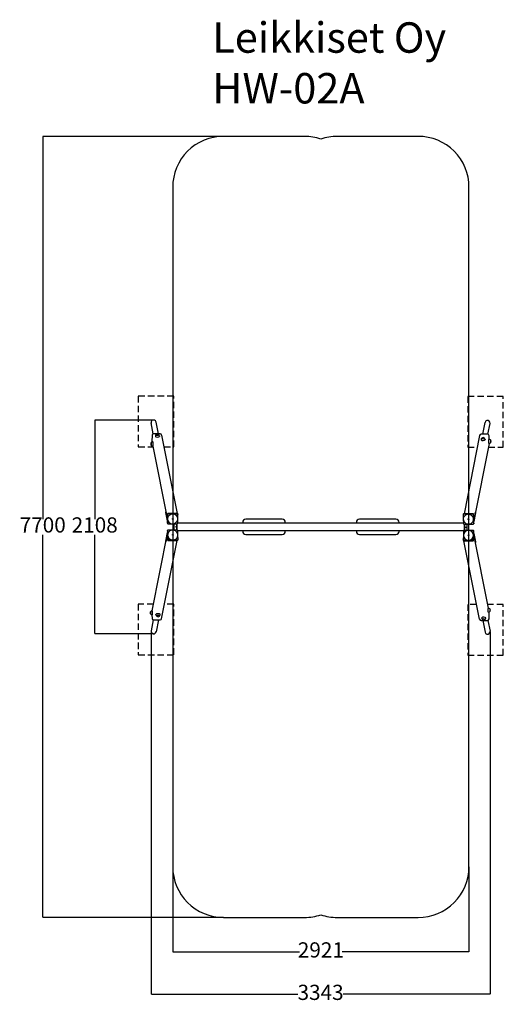
# Model space of a CAD drawing. Units: millimetres. Extents: x -832 to 3937, y 0 to 9707.
import ezdxf

# ---------------------------------------------------------------- set-up
doc = ezdxf.new("R2010")
doc.units = ezdxf.units.MM
doc.linetypes.add('DASHED', pattern=[19.05, 12.7, -6.35])
for name, color, linetype in [('Dimensions', 7, 'Continuous'), ('Safetyarea', 131, 'Continuous'), ('Text', 7, 'Continuous'), ('Widoczne (ISO)', 7, 'Continuous')]:
    doc.layers.add(name, color=color, linetype=linetype)
doc.styles.get("Standard").update_dxf_attribs({"font": 'arial.ttf'})
doc.dimstyles.new('Leikkiset keinu', dxfattribs={"dimtxt": 150, "dimasz": 2.5, "dimexe": 0.06, "dimexo": 0.625, "dimtad": 0, "dimtih": 1, "dimtoh": 1, "dimdec": 0, "dimtxsty": 'Standard', "dimcen": 2.5, "dimadec": 0, "dimazin": 0, "dimtfac": 1, "dimtmove": 0, "dimatfit": 3, "dimfxl": 1, "dimarcsym": 0})

# ---------------------------------------------------------------- blocks, each defined once
blk = doc.blocks.new('*D4')
at = {"layer": 'Defpoints', "color": 0}
for p in [(1177.6, 8556.9), (-604.4, 856.9), (1177.6, 856.9)]:
    blk.add_point(p, dxfattribs=at)
at = {"layer": 'Dimensions', "color": 0, "lineweight": -2}
for p, q in [((1177, 8556.9), (-604.4, 8556.9)), ((-604.4, 8554.4), (-604.4, 4784.1)), ((-604.4, 859.4), (-604.4, 4629.7)), ((1177, 856.9), (-604.4, 856.9))]:
    blk.add_line(p, q, dxfattribs=at)
at = {"layer": 'Dimensions', "color": 0}
for points in [[(-604, 8554.4), (-604.8, 8554.4), (-604.4, 8556.9)], [(-604.8, 859.4), (-604, 859.4), (-604.4, 856.9)]]:
    blk.add_solid(points, dxfattribs=at)
at = {"layer": 'Dimensions', "color": 0, "insert": (-604.4, 4706.9), "char_height": 150, "attachment_point": 5}
blk.add_mtext('7700', dxfattribs=at)
blk = doc.blocks.new('*D6')
at = {"layer": 'Defpoints', "color": 0}
for p in [(484.2, 5760.6), (-91.9, 3652.7), (489.1, 3652.7)]:
    blk.add_point(p, dxfattribs=at)
at = {"layer": 'Dimensions', "color": 0, "lineweight": -2}
for p, q in [((483.6, 5760.6), (-92, 5760.6)), ((-91.9, 5758.1), (-91.9, 4783.9)), ((-91.9, 3655.2), (-91.9, 4629.5)), ((488.5, 3652.7), (-92, 3652.7))]:
    blk.add_line(p, q, dxfattribs=at)
at = {"layer": 'Dimensions', "color": 0}
for points in [[(-91.5, 5758.1), (-92.3, 5758.1), (-91.9, 5760.6)], [(-92.3, 3655.2), (-91.5, 3655.2), (-91.9, 3652.7)]]:
    blk.add_solid(points, dxfattribs=at)
at = {"layer": 'Dimensions', "color": 0, "insert": (-91.9, 4706.7), "char_height": 150, "attachment_point": 5}
blk.add_mtext('2108', dxfattribs=at)
blk = doc.blocks.new('*D8')
at = {"layer": 'Defpoints', "color": 0}
for p in [(464.1, 3677.7), (3806.8, 3673.7), (3806.8, 98.7)]:
    blk.add_point(p, dxfattribs=at)
at = {"layer": 'Dimensions', "color": 0, "lineweight": -2}
for p, q in [((464.1, 3677.1), (464.1, 98.6)), ((3806.8, 3673), (3806.8, 98.6)), ((466.6, 98.7), (1911.2, 98.7)), ((3804.3, 98.7), (2359.7, 98.7))]:
    blk.add_line(p, q, dxfattribs=at)
at = {"layer": 'Dimensions', "color": 0}
for points in [[(466.6, 99.1), (466.6, 98.2), (464.1, 98.7)], [(3804.3, 98.2), (3804.3, 99.1), (3806.8, 98.7)]]:
    blk.add_solid(points, dxfattribs=at)
at = {"layer": 'Dimensions', "color": 0, "insert": (2135.5, 98.7), "char_height": 150, "attachment_point": 5}
blk.add_mtext('3343', dxfattribs=at)
blk = doc.blocks.new('*D9')
at = {"layer": 'Defpoints', "color": 0}
for p in [(677.6, 1356.9), (3598.8, 1356.9), (3598.8, 516.9)]:
    blk.add_point(p, dxfattribs=at)
at = {"layer": 'Dimensions', "color": 0, "lineweight": -2}
for p, q in [((677.6, 1356.3), (677.6, 516.8)), ((3598.8, 1356.3), (3598.8, 516.8)), ((680.1, 516.9), (1927.1, 516.9)), ((3596.3, 516.9), (2349.4, 516.9))]:
    blk.add_line(p, q, dxfattribs=at)
at = {"layer": 'Dimensions', "color": 0}
for points in [[(680.1, 517.3), (680.1, 516.5), (677.6, 516.9)], [(3596.3, 516.5), (3596.3, 517.3), (3598.8, 516.9)]]:
    blk.add_solid(points, dxfattribs=at)
at = {"layer": 'Dimensions', "color": 0, "insert": (2138.2, 516.9), "char_height": 150, "attachment_point": 5}
blk.add_mtext('2921', dxfattribs=at)

msp = doc.modelspace()

# ---------------------------------------------------------------- linework, layer by layer
at = {"layer": 'Safetyarea', "ltscale": 10, "flags": 128}
msp.add_lwpolyline([(677.6, 1356.9, 0.414214), (1177.6, 856.9), (1977.6, 856.9, 0.081932), (2138.2, 883.4, 0.081932), (2298.8, 856.9), (3098.8, 856.9, 0.414214), (3598.8, 1356.9), (3598.8, 8056.9, 0.414214), (3098.8, 8556.9), (2298.8, 8556.9, 0.081932), (2138.2, 8530.4, 0.081932), (1977.6, 8556.9), (1177.6, 8556.9, 0.414214), (677.6, 8056.9), (677.6, 1356.9)], format="xyb", dxfattribs=at)
at = {"layer": 'Widoczne (ISO)', "color": 5, "linetype": 'DASHED', "ltscale": 5}
for p, q in [((687.4, 5996.6), (337.4, 5996.6)), ((337.4, 5996.6), (337.4, 5496.6)), ((687.4, 5496.6), (687.4, 5996.6)), ((3937.2, 5992.4), (3587.2, 5992.4)), ((3587.2, 5992.4), (3587.2, 5492.4)), ((3937.2, 5492.4), (3937.2, 5992.4)), ((337.4, 5496.6), (482.1, 5496.6)), ((591.1, 5496.6), (687.4, 5496.6)), ((3587.2, 5492.4), (3679.8, 5492.4)), ((3788.9, 5492.4), (3937.2, 5492.4)), ((487.9, 3946.6), (337.4, 3946.6)), ((337.4, 3946.6), (337.4, 3446.6)), ((687.4, 3946.6), (597, 3946.6)), ((687.4, 3446.6), (687.4, 3946.6)), ((3674, 3942.4), (3587.2, 3942.4)), ((3587.2, 3942.4), (3587.2, 3442.4)), ((3937.2, 3942.4), (3783.1, 3942.4)), ((3937.2, 3442.4), (3937.2, 3942.4)), ((337.4, 3446.6), (687.4, 3446.6)), ((3587.2, 3442.4), (3937.2, 3442.4))]:
    msp.add_line(p, q, dxfattribs=at)
at = {"layer": 'Widoczne (ISO)'}
for p, q in [((485.8, 5624.4), (464.6, 5731.4)), ((536.7, 5624.6), (513.7, 5740.7)), ((3734.2, 5620.5), (3757.3, 5736.6)), ((3785.2, 5620.2), (3806.3, 5727)), ((473.6, 5610), (472.1, 5548.7)), ((472.4, 5545.4), (472.9, 5542.6)), ((480.7, 5544.2), (483.7, 5544.2)), ((553.4, 5624.6), (488.6, 5624.6)), ((506.4, 5602.2), (506.3, 5599.4)), ((546.4, 5601.2), (546.3, 5598.4)), ((568.1, 5612.6), (721.5, 4839.2)), ((3702.8, 5608.4), (3549.6, 4836)), ((3782.3, 5620.5), (3717.5, 5620.5)), ((3718.7, 5567.2), (3718.7, 5564.4)), ((3758.6, 5568.2), (3758.7, 5565.4)), ((3796.1, 5569.9), (3793.1, 5569.9)), ((3798.2, 5569.8), (3797.3, 5605.8)), ((480.5, 5504.2), (624.7, 4777.3)), ((480.7, 5504.2), (483.7, 5504.2)), ((3796.3, 5529.9), (3645.4, 4768.7)), ((3796.1, 5529.9), (3793.1, 5529.9)), ((608.4, 4855.1), (609.2, 4855.4)), ((608.4, 4848.8), (608.4, 4855.1)), ((608.4, 4855.1), (624.6, 4773.6)), ((608.5, 4848.4), (608.4, 4848.8)), ((624.5, 4767.9), (608.5, 4848.4)), ((626.1, 4834.5), (624, 4747.7)), ((626, 4786.1), (624.9, 4742.7)), ((627.1, 4829.5), (626, 4786.1)), ((723, 4839.2), (631.2, 4839.2)), ((678.1, 4834.2), (632.2, 4834.2)), ((724, 4834.2), (678.1, 4834.2)), ((726.7, 4742.7), (727.8, 4786.1)), ((727.8, 4835.4), (728.7, 4830.5)), ((727.8, 4786.1), (728.8, 4829.5)), ((1757.6, 4781.9), (1397.6, 4781.9)), ((2878.8, 4781.9), (2518.8, 4781.9)), ((3541.1, 4826.3), (3542.1, 4782.9)), ((3542.2, 4832.2), (3541.2, 4827.2)), ((3542.1, 4782.9), (3543.2, 4739.5)), ((3591.8, 4831), (3546, 4831)), ((3638.7, 4836), (3546.9, 4836)), ((3637.7, 4831), (3591.8, 4831)), ((3643.9, 4782.9), (3642.8, 4826.3)), ((3645.9, 4744.5), (3643.8, 4831.2)), ((3645, 4739.5), (3643.9, 4782.9)), ((3645.4, 4765), (3662.5, 4851)), ((3662.4, 4844.3), (3645.6, 4759.3)), ((3661.7, 4851.3), (3662.5, 4851)), ((3662.5, 4844.7), (3662.4, 4844.3)), ((3662.5, 4851), (3662.5, 4844.7)), ((624, 4746.7), (625, 4741.7)), ((625, 4665.2), (627.1, 4578.4)), ((625.1, 4666.1), (626.1, 4671.1)), ((626, 4670.1), (627, 4626.8)), ((629.8, 4738), (675.7, 4738)), ((676.7, 4674.9), (630.8, 4674.9)), ((675.7, 4738), (721.6, 4738)), ((722.6, 4674.9), (676.7, 4674.9)), ((677.6, 4738), (677.6, 4674.9)), ((692.9, 4674.9), (692.9, 4738)), ((714.2, 4738), (714.2, 4674.9)), ((720.2, 4674.9), (720.2, 4738)), ((3543.1, 4745), (726.8, 4745)), ((728.8, 4626.8), (727.7, 4670.1)), ((3544.7, 4668.9), (727.8, 4668.9)), ((1367.6, 4751.9), (1367.6, 4745)), ((1367.6, 4668.9), (1367.6, 4661.9)), ((1787.6, 4745), (1787.6, 4751.9)), ((1787.6, 4661.9), (1787.6, 4668.9)), ((2488.8, 4751.9), (2488.8, 4745)), ((2488.8, 4668.9), (2488.8, 4661.9)), ((2908.8, 4745), (2908.8, 4751.9)), ((2908.8, 4661.9), (2908.8, 4668.9)), ((3544.2, 4666.9), (3543.2, 4623.5)), ((3548.3, 4734.8), (3594.2, 4734.8)), ((3595.2, 4671.6), (3549.3, 4671.6)), ((3550.8, 4734.8), (3550.8, 4671.6)), ((3556.7, 4671.6), (3556.7, 4734.8)), ((3578.1, 4734.8), (3578.1, 4671.6)), ((3594.2, 4734.8), (3640.1, 4734.8)), ((3641.1, 4671.6), (3595.2, 4671.6)), ((3598.6, 4671.6), (3598.6, 4734.8)), ((3644.8, 4575.1), (3647, 4661.9)), ((3645.9, 4743.5), (3644.9, 4738.5)), ((3644.9, 4623.5), (3646, 4666.9)), ((3646.9, 4662.9), (3645.9, 4667.9)), ((474.6, 3879.7), (625.6, 4640.9)), ((568.1, 3801.2), (721.3, 4573.7)), ((625.5, 4644.7), (608.4, 4558.7)), ((608.4, 4564.9), (608.5, 4565.4)), ((608.4, 4558.7), (608.4, 4564.9)), ((608.5, 4565.4), (625.3, 4650.3)), ((627, 4626.8), (628.1, 4583.4)), ((632.2, 4573.7), (724, 4573.7)), ((633.2, 4578.6), (679.1, 4578.6)), ((679.1, 4578.6), (725, 4578.6)), ((729.8, 4583.4), (728.8, 4626.8)), ((728.8, 4577.4), (729.8, 4582.4)), ((1397.6, 4631.9), (1757.6, 4631.9)), ((2518.8, 4631.9), (2878.8, 4631.9)), ((3543.2, 4623.5), (3542.1, 4580.1)), ((3543.2, 4574.2), (3542.2, 4579.2)), ((3547, 4575.4), (3592.9, 4575.4)), ((3548, 4570.4), (3639.7, 4570.4)), ((3702.8, 3797.1), (3549.4, 4570.4)), ((3592.9, 4575.4), (3638.7, 4575.4)), ((3643.9, 4580.1), (3644.9, 4623.5)), ((3790.4, 3905.4), (3646.2, 4632.3)), ((3662.5, 4554.5), (3646.3, 4636)), ((3646.5, 4641.7), (3662.4, 4561.2)), ((609.2, 4558.4), (608.4, 4558.7)), ((3662.5, 4554.5), (3661.7, 4554.2)), ((3662.4, 4561.2), (3662.5, 4560.8)), ((3662.5, 4560.8), (3662.5, 4554.5)), ((3790.2, 3905.4), (3787.2, 3905.4)), ((485.8, 3789.4), (464.6, 3682.4)), ((472.7, 3839.8), (473.6, 3803.8)), ((474.8, 3879.7), (477.8, 3879.7)), ((474.8, 3839.7), (477.8, 3839.7)), ((488.6, 3789.2), (553.4, 3789.2)), ((512.3, 3841.4), (512.2, 3844.3)), ((536.7, 3789.2), (513.7, 3673.1)), ((552.3, 3842.4), (552.2, 3845.3)), ((3724.6, 3808.4), (3724.6, 3811.2)), ((3764.6, 3807.4), (3764.6, 3810.2)), ((3790.2, 3865.4), (3787.2, 3865.4)), ((3797.3, 3799.6), (3798.8, 3860.9)), ((3798.6, 3864.2), (3798, 3867)), ((3717.5, 3785), (3782.3, 3785)), ((3734.2, 3785), (3757.3, 3668.9)), ((3785.2, 3785.3), (3806.3, 3678.4))]:
    msp.add_line(p, q, dxfattribs=at)
for centre, radius, start, end in [((489.1, 5736.1), 25, 10.79709, 191.63627), ((3781.8, 5731.8), 25, 348.55231, 169.01433), ((480.7, 5524.2), 20, 135.71592, 224.28408), ((480.7, 5524.2), 20, 90, 135.71592), ((487.1, 5548.3), 15, 178.59439, 191.21668), ((488.6, 5609.6), 15, 90, 178.59439), ((526.4, 5601.7), 20, 129.41072, 178.59439), ((526.4, 5601.7), 20, 47.77806, 129.41072), ((526.4, 5601.7), 20, 358.59439, 47.77806), ((553.4, 5609.6), 15, 11.21668, 90), ((3717.5, 5605.5), 15, 90, 168.78332), ((3738.6, 5567.7), 20, 132.22194, 181.40561), ((3738.6, 5567.7), 20, 50.58928, 132.22194), ((3738.6, 5567.7), 20, 1.40561, 50.58928), ((3782.3, 5605.5), 15, 1.40561, 90), ((3796.1, 5549.9), 20, 44.28408, 90), ((3796.1, 5549.9), 20, 270, 315.71592), ((3796.1, 5549.9), 20, 315.71592, 44.28408), ((480.7, 5524.2), 20, 224.28408, 270), ((1397.6, 4751.9), 30, 90, 180), ((1757.6, 4751.9), 30, 0, 90), ((2518.8, 4751.9), 30, 90, 180), ((2878.8, 4751.9), 30, 0, 90), ((1397.6, 4661.9), 30, 180, 270), ((1757.6, 4661.9), 30, 270, 0), ((2518.8, 4661.9), 30, 180, 270), ((2878.8, 4661.9), 30, 270, 0), ((3790.2, 3885.4), 20, 44.28408, 90), ((3790.2, 3885.4), 20, 315.71592, 44.28408), ((474.8, 3859.7), 20, 135.71592, 224.28408), ((474.8, 3859.7), 20, 90, 135.71592), ((474.8, 3859.7), 20, 224.28408, 270), ((488.6, 3804.2), 15, 181.40561, 270), ((532.3, 3841.9), 20, 181.40561, 230.58928), ((532.3, 3841.9), 20, 230.58928, 312.22194), ((532.3, 3841.9), 20, 312.22194, 1.40561), ((553.4, 3804.2), 15, 270, 348.78332), ((3717.5, 3800), 15, 191.21668, 270), ((3744.6, 3807.9), 20, 178.59439, 227.77806), ((3744.6, 3807.9), 20, 227.77806, 309.41072), ((3744.6, 3807.9), 20, 309.41072, 358.59439), ((3782.3, 3800), 15, 270, 358.59439), ((3790.2, 3885.4), 20, 270, 315.71592), ((3783.8, 3861.3), 15, 358.59439, 11.21668), ((489.1, 3677.7), 25, 168.36373, 349.20291), ((3781.8, 3673.7), 25, 190.98567, 11.44769)]:
    msp.add_arc(centre, radius, start, end, dxfattribs=at)
for centre, major_axis, ratio, start_param, end_param in [((466.5, 5524.2), (0, 14), 0.069756, 3.070192, 6.354586), ((466.5, 5524.2), (0, -14), 0.069756, 6.211785, 9.496178), ((483.7, 5524.2), (0, 20), 0.069756, 3.141593, 6.283185), ((526.3, 5598.9), (20, -0.5), 0.33102, 3.141593, 6.283185), ((526.7, 5615.2), (14, -0.3), 0.33102, 2.775592, 6.649186), ((526.7, 5615.2), (-14, 0.3), 0.33102, 5.917185, 9.790778), ((3738.7, 5564.9), (20, 0.5), 0.33102, 3.141593, 6.283185), ((3738.3, 5581.2), (14, 0.3), 0.33102, 2.775592, 6.649186), ((3738.3, 5581.2), (-14, -0.3), 0.33102, 5.917185, 9.790778), ((3793.1, 5549.9), (0, -20), 0.069756, 3.141593, 6.283185), ((3810.4, 5549.9), (0, -14), 0.069756, 3.070192, 6.354586), ((3810.4, 5549.9), (0, 14), 0.069756, 6.211785, 9.496178), ((676.9, 4786.1), (-50, -9.9), 0.941042, 6.075492, 7.646288), ((676.9, 4786.1), (-50, -9.9), 0.941042, 4.504696, 6.075492), ((631.1, 4834.5), (-4.9, -0.97), 0.941042, 4.504696, 6.075492), ((632.1, 4829.5), (-4.9, -0.97), 0.941042, 4.504696, 6.075492), ((676.7, 4787.1), (-3.92, -0.78), 0.941042, 0.272133, 2.86946), ((676.9, 4786.1), (50, 9.9), 0.941042, 4.504696, 6.075492), ((676.9, 4786.1), (50, 9.9), 0.941042, 6.075492, 7.646288), ((722.9, 4834.5), (4.9, 0.97), 0.941042, 0, 1.363103), ((723.8, 4829.5), (4.9, 0.97), 0.941042, 6.075492, 7.646288), ((3546.1, 4826.3), (-4.9, 0.97), 0.941042, 4.920082, 6.490879), ((3593, 4782.9), (-50, 9.9), 0.941042, 4.920082, 6.490879), ((3593, 4782.9), (-50, 9.9), 0.941042, 0.207693, 1.77849), ((3547.1, 4831.2), (-4.9, 0.97), 0.941042, 4.920082, 6.283185), ((3593.2, 4783.9), (-3.92, 0.78), 0.941042, 0.272133, 2.86946), ((3593, 4782.9), (50, -9.9), 0.941042, 0.207693, 1.77849), ((3593, 4782.9), (50, -9.9), 0.941042, 4.920082, 6.490879), ((3637.8, 4826.3), (4.9, -0.97), 0.941042, 0.207693, 1.77849), ((3638.8, 4831.2), (4.9, -0.97), 0.941042, 0.207693, 1.77849), ((628.9, 4747.7), (-4.9, -0.97), 0.941042, 6.075492, 6.283185), ((629.9, 4742.7), (-4.9, -0.97), 0.941042, 6.075492, 7.646288), ((630, 4665.2), (-4.9, 0.97), 0.941042, 0, 0.207693), ((631, 4670.1), (-4.9, 0.97), 0.941042, 4.920082, 6.490879), ((677.9, 4626.8), (-50, 9.9), 0.941042, 4.920082, 6.490879), ((677.9, 4626.8), (50, -9.9), 0.941042, 0.207693, 1.77849), ((721.7, 4742.7), (4.9, 0.97), 0.941042, 4.504696, 6.075492), ((722.7, 4670.1), (4.9, -0.97), 0.941042, 0.207693, 1.77849), ((3548.2, 4739.5), (-4.9, 0.97), 0.941042, 0.207693, 1.77849), ((3594, 4623.5), (-50, -9.9), 0.941042, 4.504696, 6.075492), ((3549.2, 4666.9), (-4.9, -0.97), 0.941042, 4.504696, 6.075492), ((3594, 4623.5), (50, 9.9), 0.941042, 6.075492, 7.646288), ((3640, 4739.5), (4.9, -0.97), 0.941042, 4.920082, 6.490879), ((3641, 4666.9), (4.9, 0.97), 0.941042, 6.075492, 7.646288), ((3641, 4744.5), (4.9, -0.97), 0.941042, 0, 0.207693), ((3642, 4661.9), (4.9, 0.97), 0.941042, 6.075492, 6.283185), ((677.9, 4626.8), (-50, 9.9), 0.941042, 0.207693, 1.77849), ((632.1, 4578.4), (-4.9, 0.97), 0.941042, 0.207693, 1.77849), ((633.1, 4583.4), (-4.9, 0.97), 0.941042, 0.207693, 1.77849), ((677.7, 4625.8), (3.92, -0.78), 0.941042, 0.272133, 2.86946), ((677.9, 4626.8), (50, -9.9), 0.941042, 4.920082, 6.490879), ((723.9, 4578.4), (4.9, -0.97), 0.941042, 4.920082, 6.283185), ((724.9, 4583.4), (4.9, -0.97), 0.941042, 4.920082, 6.490879), ((3547.1, 4580.1), (-4.9, -0.97), 0.941042, 6.075492, 7.646288), ((3594, 4623.5), (-50, -9.9), 0.941042, 6.075492, 7.646288), ((3548.1, 4575.1), (-4.9, -0.97), 0.941042, 0, 1.363103), ((3594.2, 4622.5), (3.92, 0.78), 0.941042, 0.272133, 2.86946), ((3594, 4623.5), (50, 9.9), 0.941042, 4.504696, 6.075492), ((3638.9, 4580.1), (4.9, 0.97), 0.941042, 4.504696, 6.075492), ((3639.9, 4575.1), (4.9, 0.97), 0.941042, 4.504696, 6.075492), ((3787.2, 3885.4), (0, -20), 0.069756, 3.141593, 6.283185), ((3804.4, 3885.4), (0, -14), 0.069756, 3.070192, 6.354586), ((3804.4, 3885.4), (0, 14), 0.069756, 6.211785, 9.496178), ((460.6, 3859.7), (0, 14), 0.069756, 3.070192, 6.354586), ((460.6, 3859.7), (0, -14), 0.069756, 6.211785, 9.496178), ((477.8, 3859.7), (0, 20), 0.069756, 3.141593, 6.283185), ((532.2, 3844.8), (-20, -0.5), 0.33102, 3.141593, 6.283185), ((532.6, 3828.5), (-14, -0.3), 0.33102, 2.775592, 6.649186), ((532.6, 3828.5), (14, 0.3), 0.33102, 5.917185, 9.790778), ((3744.6, 3810.7), (-20, 0.5), 0.33102, 3.141593, 6.283185), ((3744.2, 3794.4), (-14, 0.3), 0.33102, 2.775592, 6.649186), ((3744.2, 3794.4), (14, -0.3), 0.33102, 5.917185, 9.790778)]:
    msp.add_ellipse(centre, major_axis=major_axis, ratio=ratio, start_param=start_param, end_param=end_param, dxfattribs=at)
for centre, major_axis, ratio in [((677.1, 4785.1), (-3.92, -0.78), 0.941042), ((3592.8, 4781.9), (3.92, -0.78), 0.941042), ((707.2, 4706.9), (0, 4), 0.069756), ((3563.7, 4702.7), (0, -4), 0.069756), ((678.1, 4627.7), (-3.92, 0.78), 0.941042), ((3593.8, 4624.5), (3.92, 0.78), 0.941042)]:
    msp.add_ellipse(centre, major_axis=major_axis, ratio=ratio, dxfattribs=at)

# ---------------------------------------------------------------- texts
at = {"layer": 'Text', "insert": (1066.9, 9681.6), "char_height": 300, "width": 3265.712, "attachment_point": 1}
msp.add_mtext('{Leikkiset Oy\\PHW-02A}', dxfattribs=at)

# ---------------------------------------------------------------- dimensions: what is measured, and where the dimension line sits
at = {"layer": 'Dimensions'}
for base, p1, p2, picture, middle in [((-604.4, 856.9), (1177.6, 8556.9), (1177.6, 856.9), '*D4', (-604.4, 4706.9)), ((-91.9, 3652.7), (484.2, 5760.6), (489.1, 3652.7), '*D6', (-91.9, 4706.7))]:
    dim = msp.add_linear_dim(base=base, p1=p1, p2=p2, angle=90, dimstyle='Leikkiset keinu', override={"dimlfac": 1}, dxfattribs=at)
    dim.commit()
    dim.dimension.update_dxf_attribs({"geometry": picture, "text_midpoint": middle})
dim = msp.add_linear_dim(base=(3806.8, 98.7), p1=(464.1, 3677.7), p2=(3806.8, 3673.7), dimstyle='Leikkiset keinu', override={"dimlfac": 1}, dxfattribs=at)
dim.commit()
dim.dimension.update_dxf_attribs({"geometry": '*D8', "text_midpoint": (2135.5, 98.7), "dimtype": 160})
dim = msp.add_linear_dim(base=(3598.8, 516.9), p1=(677.6, 1356.9), p2=(3598.8, 1356.9), dimstyle='Leikkiset keinu', override={"dimlfac": 1}, dxfattribs=at)
dim.commit()
dim.dimension.update_dxf_attribs({"geometry": '*D9', "text_midpoint": (2138.2, 516.9)})

doc.saveas('drawing.dxf')
